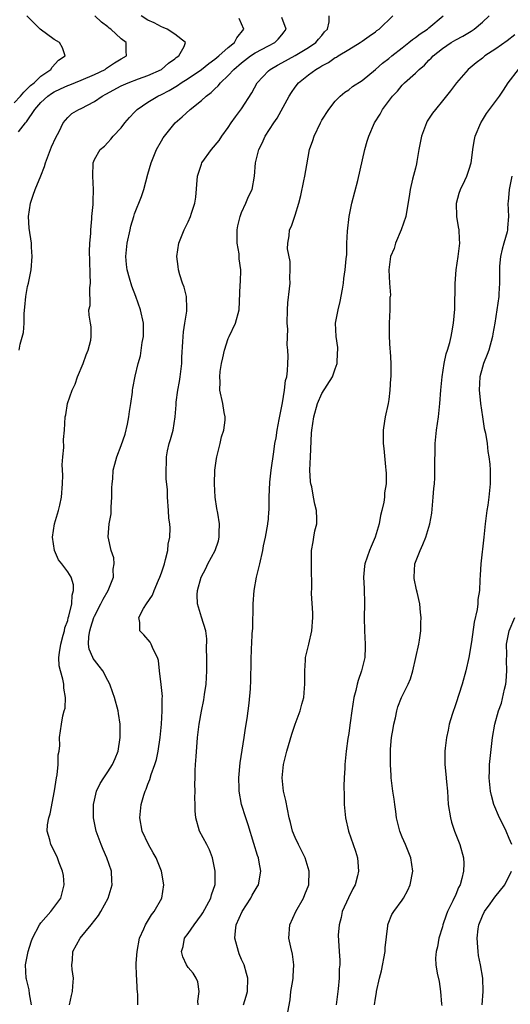
# Model space of a CAD drawing. Units: inches. Extents: x 2613000 to 2616000, y 1518000 to 1521000.
# Drawn here: x 2613444 to 2613517, y 1518697 to 1518844 of the extents above; entities that cross this region are included whole.
import ezdxf

# ---------------------------------------------------------------- set-up
doc = ezdxf.new("R2010")
doc.units = ezdxf.units.IN
doc.header["$MEASUREMENT"] = 0
doc.layers.add('LD26131518_2ft', color=53, linetype='Continuous')

msp = doc.modelspace()

# ---------------------------------------------------------------- linework, layer by layer
at = {"layer": 'LD26131518_2ft'}
for points, elevation in [([(2613443, 1518831.98), (2613443.93, 1518833), (2613444.43, 1518833.57), (2613445.43, 1518834.56), (2613445.97, 1518835), (2613447, 1518836), (2613448.48, 1518837), (2613448.67, 1518837.33), (2613449.65, 1518838.35), (2613450.6, 1518839), (2613450.22, 1518840.22), (2613449.76, 1518841), (2613449, 1518841.49), (2613446.89, 1518843), (2613445.94, 1518843.94), (2613444.91, 1518845)], 7778), ([(2613443.65, 1518827.65), (2613444.69, 1518829), (2613444.85, 1518829.15), (2613446.07, 1518831), (2613447, 1518832.05), (2613448.03, 1518833), (2613448.6, 1518833.4), (2613449, 1518833.66), (2613449.93, 1518834.07), (2613451, 1518834.58), (2613451.32, 1518834.68), (2613453, 1518835.36), (2613455, 1518836.23), (2613456.59, 1518837), (2613456.82, 1518837.18), (2613458.02, 1518837.98), (2613459, 1518838.57), (2613459.77, 1518839), (2613459.74, 1518839.74), (2613459.76, 1518841), (2613459, 1518841.58), (2613457.43, 1518843), (2613457.18, 1518843.18), (2613457, 1518843.34), (2613456.04, 1518844.04), (2613455.08, 1518845)], 7780), ([(2613443.75, 1518795), (2613443.9, 1518795.9), (2613444.37, 1518797.63), (2613444.49, 1518799), (2613444.49, 1518800.49), (2613444.6, 1518801.41), (2613444.72, 1518803), (2613445, 1518804.5), (2613445.12, 1518805), (2613445.55, 1518807), (2613445.71, 1518809), (2613445.6, 1518810.4), (2613445.57, 1518811), (2613445.23, 1518813.23), (2613445.14, 1518815), (2613445.44, 1518817), (2613445.85, 1518818.15), (2613446.13, 1518819), (2613447, 1518821.08), (2613447.53, 1518822.47), (2613447.67, 1518823), (2613448.43, 1518825), (2613448.6, 1518825.4), (2613449.21, 1518826.79), (2613449.71, 1518827.71), (2613450.32, 1518829), (2613451, 1518829.8), (2613451.63, 1518830.37), (2613452.67, 1518831), (2613453, 1518831.14), (2613455, 1518832.18), (2613456.16, 1518833), (2613456.71, 1518833.29), (2613459, 1518834.54), (2613460.03, 1518835), (2613461.57, 1518835.57), (2613463, 1518836.06), (2613465.01, 1518837), (2613466.08, 1518837.92), (2613467, 1518838.58), (2613467.23, 1518838.77), (2613467.59, 1518839), (2613468.42, 1518840.42), (2613468.63, 1518841), (2613467, 1518842.26), (2613465.89, 1518843), (2613465.27, 1518843.27), (2613465, 1518843.35), (2613463.94, 1518843.94), (2613463, 1518844.38), (2613461.96, 1518845)], 7782), ([(2613445.59, 1518697), (2613445.31, 1518698.69), (2613445.26, 1518699.26), (2613444.86, 1518700.86), (2613444.8, 1518701), (2613444.67, 1518703), (2613445, 1518704.49), (2613445.09, 1518705), (2613445.56, 1518706.44), (2613445.72, 1518707), (2613446.79, 1518709), (2613447, 1518709.27), (2613448.5, 1518711), (2613449.96, 1518713), (2613450.48, 1518715), (2613450.35, 1518716.35), (2613450.24, 1518717), (2613449.74, 1518718.26), (2613449.48, 1518719), (2613449.34, 1518719.34), (2613449, 1518719.99), (2613448.68, 1518720.68), (2613448.5, 1518721), (2613448.31, 1518721.69), (2613447.93, 1518723), (2613447.97, 1518723.97), (2613448.17, 1518725), (2613448.39, 1518725.61), (2613449.04, 1518729.04), (2613449.33, 1518731), (2613449.43, 1518731.43), (2613449.57, 1518733), (2613449.56, 1518734.44), (2613449.71, 1518735), (2613449.83, 1518735.83), (2613449.76, 1518737), (2613450.05, 1518739), (2613450.25, 1518740.25), (2613450.49, 1518741), (2613450.6, 1518741.4), (2613450.66, 1518743), (2613450.42, 1518744.42), (2613450.4, 1518745), (2613450.27, 1518745.73), (2613449.9, 1518747), (2613449.73, 1518747.73), (2613449.7, 1518749), (2613449.76, 1518749.76), (2613449.96, 1518751), (2613450.34, 1518752.34), (2613450.5, 1518753), (2613450.56, 1518753.44), (2613451, 1518754.55), (2613451.09, 1518754.91), (2613451.19, 1518755.19), (2613451.6, 1518757), (2613451.67, 1518758.33), (2613451.89, 1518759), (2613451.86, 1518759.86), (2613451.54, 1518761), (2613451, 1518761.82), (2613450.12, 1518763), (2613449.62, 1518763.62), (2613449.05, 1518765), (2613448.75, 1518767), (2613449.05, 1518769), (2613449.61, 1518771), (2613449.81, 1518771.81), (2613450.07, 1518773), (2613450.24, 1518775), (2613450.26, 1518776.26), (2613450.19, 1518777.81), (2613450.26, 1518779), (2613450.41, 1518780.41), (2613450.37, 1518781.63), (2613450.51, 1518783), (2613450.6, 1518785), (2613450.7, 1518785.3), (2613450.95, 1518787), (2613451.67, 1518789), (2613452.12, 1518789.88), (2613452.49, 1518791), (2613453.31, 1518793), (2613453.74, 1518794.26), (2613454.08, 1518795), (2613454.48, 1518796.48), (2613454.53, 1518797), (2613454.49, 1518798.49), (2613454.39, 1518799), (2613454.21, 1518800.21), (2613454.18, 1518801), (2613454.34, 1518801.66), (2613454.29, 1518804.29), (2613454.39, 1518805), (2613454.34, 1518806.34), (2613454.33, 1518808.33), (2613454.26, 1518809.74), (2613454.33, 1518811), (2613454.46, 1518812.46), (2613454.44, 1518813), (2613454.61, 1518814.61), (2613454.6, 1518815), (2613454.79, 1518816.79), (2613454.79, 1518817.21), (2613454.87, 1518819), (2613454.75, 1518821), (2613454.79, 1518823), (2613455, 1518823.49), (2613455.86, 1518825), (2613456.5, 1518825.5), (2613457, 1518826.04), (2613457.46, 1518826.54), (2613457.8, 1518827), (2613459, 1518828.24), (2613459.54, 1518829), (2613460.22, 1518829.78), (2613461, 1518830.58), (2613461.39, 1518831), (2613463, 1518832.08), (2613464.46, 1518833), (2613465, 1518833.25), (2613466.15, 1518833.85), (2613467.41, 1518834.59), (2613467.98, 1518835), (2613469, 1518835.63), (2613471, 1518836.99), (2613472.12, 1518837.88), (2613473, 1518838.53), (2613473.57, 1518839), (2613475, 1518840.27), (2613475.91, 1518841), (2613476.3, 1518841.7), (2613477.32, 1518843), (2613476.63, 1518844.63)], 7784), ([(2613451.27, 1518697), (2613451.58, 1518698.42), (2613451.72, 1518699), (2613451.79, 1518699.79), (2613451.85, 1518701), (2613451.67, 1518702.33), (2613451.63, 1518703), (2613451.71, 1518703.71), (2613451.76, 1518705), (2613452.87, 1518707), (2613454.53, 1518709), (2613455.6, 1518710.4), (2613455.96, 1518711), (2613457.06, 1518713), (2613457.52, 1518714.48), (2613457.64, 1518715), (2613457.59, 1518715.59), (2613457.54, 1518717), (2613456.87, 1518719), (2613456.28, 1518720.28), (2613455.99, 1518721), (2613455.25, 1518723), (2613454.86, 1518725), (2613454.87, 1518727), (2613455, 1518727.63), (2613455.33, 1518729), (2613455.86, 1518730.14), (2613456.4, 1518731), (2613457, 1518731.87), (2613457.72, 1518733), (2613458.1, 1518733.9), (2613458.54, 1518735), (2613458.84, 1518737), (2613458.83, 1518737.17), (2613458.83, 1518739), (2613458.6, 1518740.6), (2613458.52, 1518741), (2613457.99, 1518743), (2613457.73, 1518743.73), (2613457.32, 1518745), (2613457, 1518745.56), (2613456.25, 1518747), (2613455.72, 1518747.71), (2613455, 1518748.59), (2613454.83, 1518748.83), (2613454.75, 1518749), (2613454.22, 1518750.22), (2613454.11, 1518751), (2613454.14, 1518752.14), (2613454.3, 1518753), (2613454.48, 1518753.52), (2613454.92, 1518755), (2613455, 1518755.18), (2613455.97, 1518757), (2613456.29, 1518757.71), (2613457.04, 1518759), (2613457.84, 1518761), (2613457.81, 1518762.19), (2613457.97, 1518763), (2613457.92, 1518763.92), (2613457.49, 1518765), (2613457.03, 1518767.03), (2613457.22, 1518769), (2613457.49, 1518770.51), (2613457.5, 1518771.5), (2613457.6, 1518773), (2613457.61, 1518774.39), (2613457.65, 1518775), (2613457.75, 1518775.75), (2613457.82, 1518777), (2613458.06, 1518777.94), (2613458.36, 1518779), (2613459, 1518780.71), (2613459.57, 1518782.43), (2613459.93, 1518783.93), (2613460.16, 1518785), (2613460.22, 1518785.78), (2613460.46, 1518787), (2613460.68, 1518788.68), (2613460.69, 1518789), (2613460.73, 1518789.27), (2613461.08, 1518791.08), (2613461.53, 1518793), (2613461.87, 1518794.13), (2613462.13, 1518796.13), (2613462.31, 1518797), (2613462.32, 1518799), (2613461.89, 1518801), (2613461.17, 1518803), (2613460.57, 1518804.57), (2613460.26, 1518805.74), (2613459.89, 1518807), (2613459.8, 1518807.8), (2613459.69, 1518809), (2613459.89, 1518811), (2613460.33, 1518813), (2613460.46, 1518813.54), (2613460.88, 1518815), (2613461, 1518815.38), (2613462.02, 1518817.98), (2613462.38, 1518819), (2613463, 1518821.34), (2613463.46, 1518823), (2613464.28, 1518825), (2613465, 1518826.29), (2613465.27, 1518826.73), (2613465.46, 1518827), (2613467.07, 1518829), (2613468.13, 1518829.87), (2613469.31, 1518831), (2613471, 1518832.35), (2613471.68, 1518833), (2613472.45, 1518833.55), (2613473, 1518834.1), (2613473.48, 1518834.52), (2613473.83, 1518835), (2613475, 1518836.07), (2613475.85, 1518837), (2613477, 1518837.98), (2613478.34, 1518839), (2613479, 1518839.45), (2613481, 1518840.52), (2613481.94, 1518841), (2613482.46, 1518841.54), (2613483, 1518842.15), (2613483.38, 1518842.62), (2613483.64, 1518843), (2613483, 1518844.74)], 7786), ([(2613461.5, 1518697), (2613461.47, 1518698.53), (2613461.44, 1518699), (2613461.38, 1518699.38), (2613461.31, 1518701), (2613461.27, 1518701.27), (2613461.25, 1518703.25), (2613461.37, 1518705), (2613461.75, 1518707), (2613462.38, 1518708.38), (2613462.63, 1518709), (2613463.53, 1518710.47), (2613463.94, 1518711), (2613465.05, 1518713), (2613465.39, 1518715), (2613465.03, 1518717), (2613464.21, 1518719), (2613463.78, 1518719.78), (2613463.07, 1518721), (2613462.14, 1518723), (2613461.76, 1518725), (2613461.99, 1518727), (2613462.4, 1518728.4), (2613462.6, 1518729), (2613462.73, 1518729.27), (2613463, 1518730.04), (2613463.28, 1518730.72), (2613463.47, 1518731.47), (2613464.01, 1518733), (2613464.25, 1518733.75), (2613464.5, 1518735), (2613464.8, 1518737), (2613465, 1518739), (2613465.14, 1518741), (2613465.14, 1518742.86), (2613465.16, 1518743.16), (2613464.97, 1518744.97), (2613464.71, 1518747), (2613464.56, 1518748.55), (2613464.41, 1518749), (2613463.77, 1518750.23), (2613463.49, 1518751), (2613463.31, 1518751.31), (2613462.37, 1518752.37), (2613461.76, 1518753), (2613461.79, 1518754.21), (2613461.62, 1518755), (2613462.32, 1518756.32), (2613462.76, 1518757), (2613463.66, 1518758.34), (2613463.91, 1518759), (2613464.58, 1518760.58), (2613464.77, 1518761), (2613465, 1518761.64), (2613465.45, 1518763), (2613465.64, 1518763.64), (2613465.97, 1518765), (2613466.04, 1518765.96), (2613466.26, 1518767), (2613466.33, 1518768.33), (2613466.26, 1518769), (2613466.14, 1518769.86), (2613466.07, 1518771), (2613465.91, 1518773), (2613465.9, 1518774.1), (2613465.73, 1518775.73), (2613465.72, 1518777), (2613465.78, 1518778.22), (2613465.76, 1518779), (2613465.93, 1518779.93), (2613466.17, 1518781), (2613466.39, 1518781.61), (2613466.76, 1518783), (2613467.07, 1518785), (2613467.21, 1518786.79), (2613467.19, 1518787), (2613467.21, 1518787.21), (2613467.45, 1518789), (2613467.7, 1518790.3), (2613467.81, 1518791), (2613468.04, 1518793), (2613468.06, 1518793.94), (2613468.23, 1518796.23), (2613468.24, 1518797), (2613468.29, 1518797.71), (2613468.52, 1518799), (2613468.82, 1518800.82), (2613468.83, 1518801), (2613468.8, 1518801.2), (2613468.75, 1518803), (2613468.39, 1518804.39), (2613468.17, 1518805), (2613467.76, 1518806.24), (2613467.55, 1518807), (2613467.51, 1518807.51), (2613467.3, 1518809), (2613467.61, 1518811), (2613468.4, 1518813), (2613468.61, 1518813.39), (2613469, 1518814.19), (2613469.36, 1518815), (2613469.5, 1518815.5), (2613469.99, 1518817), (2613470.13, 1518817.87), (2613470.42, 1518821), (2613471, 1518822.81), (2613471.07, 1518823), (2613472.52, 1518825), (2613473.64, 1518826.36), (2613474.04, 1518827), (2613475, 1518828.29), (2613475.45, 1518829), (2613476.09, 1518829.91), (2613477, 1518831.11), (2613478.51, 1518833.49), (2613479.32, 1518835), (2613481, 1518836.76), (2613481.25, 1518837), (2613482.37, 1518837.63), (2613483, 1518837.96), (2613485, 1518839.07), (2613487, 1518840.28), (2613488.11, 1518841), (2613488.49, 1518841.51), (2613489, 1518842.07), (2613489.41, 1518842.59), (2613489.83, 1518843), (2613490.1, 1518844.1), (2613490.07, 1518845)], 7788), ([(2613470.49, 1518697), (2613470.44, 1518697.56), (2613470.64, 1518699), (2613470.46, 1518700.46), (2613470.2, 1518701), (2613469.75, 1518701.75), (2613469, 1518702.63), (2613468.76, 1518703), (2613468.22, 1518704.22), (2613468.03, 1518705), (2613468.27, 1518705.73), (2613468.48, 1518707), (2613469, 1518707.71), (2613469.88, 1518709), (2613471, 1518710.48), (2613471.2, 1518710.8), (2613472.4, 1518713), (2613472.51, 1518713.49), (2613473.02, 1518715.02), (2613473.05, 1518717), (2613472.64, 1518719), (2613472.22, 1518720.22), (2613471.78, 1518721), (2613470.72, 1518723), (2613470.14, 1518725), (2613470.04, 1518726.04), (2613470.03, 1518727), (2613469.99, 1518727.99), (2613470.07, 1518729), (2613470.02, 1518730.02), (2613470.06, 1518731), (2613470.07, 1518732.07), (2613470.1, 1518733), (2613470.18, 1518734.18), (2613470.41, 1518737), (2613470.63, 1518739), (2613470.98, 1518740.98), (2613471.35, 1518742.65), (2613471.45, 1518743.45), (2613471.68, 1518745), (2613471.79, 1518747), (2613471.78, 1518749), (2613471.75, 1518750.25), (2613471.79, 1518751.79), (2613471.63, 1518753), (2613471.02, 1518755.02), (2613470.53, 1518756.53), (2613470.42, 1518757), (2613470.37, 1518758.37), (2613470.41, 1518759), (2613470.95, 1518761), (2613471.67, 1518762.33), (2613471.97, 1518763), (2613473.03, 1518765), (2613473.53, 1518766.47), (2613473.66, 1518767), (2613473.64, 1518767.64), (2613473.69, 1518769), (2613473.43, 1518770.57), (2613473.29, 1518771.29), (2613473.03, 1518773), (2613472.93, 1518775), (2613473, 1518777), (2613473.24, 1518778.76), (2613473.28, 1518779), (2613473.4, 1518779.4), (2613473.79, 1518781), (2613474, 1518782), (2613474.33, 1518783), (2613474.52, 1518784.52), (2613474.52, 1518785), (2613474.37, 1518785.63), (2613474.17, 1518787), (2613473.75, 1518789), (2613473.77, 1518790.23), (2613473.73, 1518791), (2613473.8, 1518791.8), (2613473.99, 1518793), (2613474.19, 1518793.81), (2613474.43, 1518795), (2613475, 1518796.72), (2613475.12, 1518797), (2613476.06, 1518799), (2613476.61, 1518801), (2613476.77, 1518804.77), (2613476.81, 1518805.19), (2613476.88, 1518807), (2613476.64, 1518808.64), (2613476.65, 1518809), (2613476.63, 1518809.37), (2613476.35, 1518811), (2613476.35, 1518813), (2613476.42, 1518813.58), (2613476.78, 1518815), (2613477, 1518815.58), (2613477.64, 1518817), (2613478.02, 1518817.98), (2613478.55, 1518819), (2613478.93, 1518821), (2613479.07, 1518823), (2613479.57, 1518825), (2613480.05, 1518825.95), (2613480.53, 1518827), (2613481.83, 1518829), (2613482.33, 1518829.67), (2613484.1, 1518833), (2613484.45, 1518833.55), (2613485, 1518834.35), (2613485.5, 1518835), (2613487, 1518836.18), (2613488.09, 1518837), (2613488.69, 1518837.31), (2613489, 1518837.51), (2613489.99, 1518838.01), (2613491, 1518838.75), (2613491.18, 1518838.82), (2613491.43, 1518839), (2613493, 1518839.99), (2613494.72, 1518841), (2613495, 1518841.22), (2613496.04, 1518841.96), (2613497, 1518842.6), (2613497.21, 1518842.79), (2613497.54, 1518843), (2613499.59, 1518845)], 7790), ([(2613477.26, 1518697), (2613477.66, 1518698.34), (2613477.87, 1518699), (2613477.93, 1518701), (2613477.72, 1518701.72), (2613477.37, 1518703), (2613477, 1518703.82), (2613476.65, 1518704.65), (2613476.52, 1518705), (2613476, 1518707), (2613476.1, 1518708.1), (2613476.2, 1518709), (2613477.1, 1518711), (2613478.39, 1518713), (2613478.58, 1518713.42), (2613479, 1518714.17), (2613479.32, 1518714.68), (2613479.5, 1518715), (2613479.88, 1518717), (2613479.64, 1518718.36), (2613479.5, 1518719), (2613479.36, 1518719.36), (2613478.83, 1518721.17), (2613477.97, 1518723.97), (2613477.62, 1518725), (2613476.99, 1518727), (2613476.64, 1518729), (2613476.61, 1518729.39), (2613476.58, 1518731), (2613476.79, 1518733.21), (2613477.39, 1518737), (2613477.6, 1518738.4), (2613477.85, 1518739.85), (2613478.15, 1518742.15), (2613478.3, 1518744.3), (2613478.38, 1518745.62), (2613478.4, 1518748.4), (2613478.48, 1518750.48), (2613478.52, 1518751), (2613478.59, 1518752.59), (2613478.65, 1518753.35), (2613478.72, 1518757), (2613478.87, 1518759), (2613479.23, 1518761), (2613479.72, 1518763), (2613480.17, 1518765), (2613480.28, 1518765.72), (2613480.58, 1518767), (2613480.94, 1518768.94), (2613480.94, 1518769.06), (2613481, 1518769.71), (2613481.09, 1518770.91), (2613481.11, 1518771), (2613481.12, 1518773), (2613481.23, 1518775.23), (2613481.43, 1518777), (2613481.79, 1518779.79), (2613481.98, 1518781), (2613482.15, 1518781.85), (2613482.31, 1518783), (2613482.6, 1518784.6), (2613483.11, 1518787.11), (2613483.43, 1518789), (2613483.58, 1518790.42), (2613483.75, 1518791), (2613483.87, 1518791.87), (2613483.93, 1518793), (2613483.96, 1518794.04), (2613483.91, 1518795), (2613483.8, 1518795.8), (2613483.89, 1518798.11), (2613483.82, 1518799), (2613483.87, 1518801), (2613483.93, 1518802.07), (2613484.17, 1518804.17), (2613484.23, 1518805), (2613484.21, 1518805.79), (2613484.24, 1518807), (2613484.23, 1518808.23), (2613483.87, 1518810.13), (2613483.9, 1518811), (2613484.11, 1518812.11), (2613484.17, 1518813), (2613484.46, 1518813.54), (2613485, 1518815.16), (2613485.55, 1518817), (2613485.86, 1518818.14), (2613486.31, 1518820.31), (2613486.47, 1518821), (2613486.73, 1518822.73), (2613487.15, 1518825), (2613487.64, 1518826.36), (2613487.83, 1518827), (2613488.78, 1518829), (2613489, 1518829.39), (2613490.03, 1518831), (2613491, 1518832.24), (2613491.74, 1518833), (2613492.42, 1518833.58), (2613493, 1518833.95), (2613493.58, 1518834.42), (2613495, 1518835.31), (2613497, 1518836.96), (2613498.07, 1518837.93), (2613499, 1518838.64), (2613499.43, 1518839), (2613501, 1518840.24), (2613502, 1518841), (2613502.55, 1518841.45), (2613503, 1518841.75), (2613503.71, 1518842.29), (2613504.76, 1518843), (2613505, 1518843.22), (2613507.1, 1518845)], 7792), ([(2613483.93, 1518695.93), (2613484.25, 1518697.75), (2613484.37, 1518699), (2613484.66, 1518700.66), (2613484.7, 1518701), (2613484.68, 1518701.32), (2613484.82, 1518703), (2613484.59, 1518704.59), (2613484.33, 1518705.67), (2613484.07, 1518707), (2613484.2, 1518709), (2613485.08, 1518711), (2613486.23, 1518713), (2613486.46, 1518713.54), (2613487.04, 1518715), (2613487.1, 1518717), (2613486.48, 1518719), (2613486.01, 1518720.01), (2613485.5, 1518721), (2613485, 1518722.08), (2613484.62, 1518723), (2613484.28, 1518724.28), (2613484.11, 1518725), (2613483.6, 1518727.6), (2613483.28, 1518729), (2613483.05, 1518731), (2613483.26, 1518733), (2613483.78, 1518735), (2613484.49, 1518737.51), (2613485, 1518739), (2613485.73, 1518741), (2613486, 1518742), (2613486.29, 1518743), (2613486.4, 1518744.4), (2613486.47, 1518745), (2613486.44, 1518747), (2613486.57, 1518748.57), (2613486.55, 1518749), (2613487.04, 1518751), (2613487.5, 1518753), (2613487.63, 1518755), (2613487.64, 1518755.64), (2613487.44, 1518758.56), (2613487.47, 1518759.46), (2613487.45, 1518762.55), (2613487.42, 1518763.42), (2613487.43, 1518765), (2613487.71, 1518766.29), (2613487.78, 1518767), (2613487.95, 1518767.95), (2613488.22, 1518769), (2613488.26, 1518769.74), (2613488.19, 1518771), (2613487.92, 1518771.92), (2613487.75, 1518773), (2613487.47, 1518774.53), (2613487.35, 1518775), (2613487.31, 1518775.31), (2613487.21, 1518777), (2613487.27, 1518779), (2613487.46, 1518782.54), (2613487.5, 1518783), (2613487.77, 1518785), (2613488.32, 1518787), (2613489, 1518788.49), (2613490.56, 1518791), (2613491, 1518792.17), (2613491.28, 1518793), (2613491.35, 1518794.65), (2613491.4, 1518795), (2613491.4, 1518795.4), (2613491.13, 1518797), (2613491.01, 1518799), (2613491.41, 1518801), (2613491.73, 1518802.27), (2613492.1, 1518804.1), (2613492.23, 1518805), (2613492.28, 1518805.72), (2613492.5, 1518807), (2613492.63, 1518808.63), (2613492.7, 1518809.3), (2613492.72, 1518811), (2613492.81, 1518812.81), (2613493.07, 1518815), (2613493.48, 1518817), (2613494.37, 1518820.37), (2613495.41, 1518825), (2613495.76, 1518826.24), (2613496, 1518827), (2613496.85, 1518829), (2613497.72, 1518830.28), (2613498.08, 1518831), (2613499.55, 1518833), (2613500.28, 1518833.72), (2613501, 1518834.64), (2613501.36, 1518835), (2613503, 1518836.43), (2613503.54, 1518837), (2613504.35, 1518837.65), (2613505, 1518838.35), (2613505.33, 1518838.67), (2613505.61, 1518839), (2613507, 1518840.1), (2613508.33, 1518841), (2613509, 1518841.4), (2613510.06, 1518841.94), (2613511.31, 1518842.69), (2613511.77, 1518843), (2613513, 1518844.07), (2613514, 1518845)], 7794), ([(2613517.85, 1518842.15), (2613516.71, 1518841.29), (2613515, 1518840.09), (2613513.37, 1518839), (2613513, 1518838.69), (2613512.05, 1518837.95), (2613510.87, 1518837), (2613509.12, 1518835), (2613508.23, 1518833.77), (2613507, 1518832.3), (2613505.96, 1518831), (2613505.55, 1518830.45), (2613504.75, 1518829.25), (2613504.61, 1518829), (2613503.87, 1518827), (2613503.76, 1518826.24), (2613503.51, 1518825), (2613503.19, 1518823.19), (2613503.15, 1518822.85), (2613503, 1518822.22), (2613502.55, 1518820.55), (2613502.19, 1518819), (2613502.05, 1518817.95), (2613501.63, 1518815.63), (2613501.53, 1518815), (2613500.86, 1518813), (2613500.02, 1518811), (2613499.78, 1518810.21), (2613499.26, 1518809), (2613498.98, 1518807), (2613499.09, 1518805), (2613499.23, 1518803.23), (2613499.2, 1518803), (2613499.16, 1518802.84), (2613499.16, 1518801), (2613499.06, 1518799), (2613499.03, 1518797), (2613499.14, 1518795.14), (2613499.18, 1518794.82), (2613499.3, 1518793), (2613499.31, 1518791), (2613499.27, 1518790.73), (2613499.17, 1518789), (2613499, 1518787.6), (2613498.9, 1518787), (2613498.47, 1518785), (2613498.35, 1518784.35), (2613498.15, 1518783), (2613498.14, 1518781), (2613498.25, 1518780.25), (2613498.5, 1518777.5), (2613498.56, 1518777), (2613498.58, 1518776.58), (2613498.59, 1518775), (2613498.37, 1518773.63), (2613498.34, 1518773), (2613498.25, 1518772.25), (2613497.96, 1518771), (2613497.77, 1518770.23), (2613497.56, 1518769), (2613496.98, 1518767), (2613496.38, 1518765.62), (2613496.09, 1518765), (2613495.41, 1518763), (2613495.36, 1518762.64), (2613495.24, 1518761), (2613495.32, 1518759.32), (2613495.35, 1518757), (2613495.32, 1518755), (2613495.36, 1518753), (2613495.47, 1518751), (2613495.45, 1518750.55), (2613495.4, 1518749), (2613494.94, 1518747), (2613494.43, 1518745.57), (2613494.27, 1518745), (2613494.05, 1518744.05), (2613493.78, 1518743), (2613493.46, 1518741), (2613493.21, 1518739.21), (2613493.15, 1518738.85), (2613493, 1518737.63), (2613492.87, 1518736.87), (2613492.61, 1518735), (2613492.42, 1518733), (2613492.41, 1518732.41), (2613492.32, 1518731), (2613492.28, 1518729.72), (2613492.34, 1518728.34), (2613492.35, 1518727), (2613492.52, 1518725), (2613492.99, 1518723), (2613493.68, 1518721), (2613494.01, 1518720.01), (2613494.3, 1518719), (2613494.38, 1518718.38), (2613494.49, 1518717), (2613494.32, 1518716.32), (2613493.97, 1518715), (2613493.63, 1518714.37), (2613492.95, 1518713.05), (2613492.05, 1518711), (2613491.89, 1518710.11), (2613491.57, 1518709), (2613491.45, 1518707.45), (2613491.58, 1518705), (2613491.69, 1518703.69), (2613491.66, 1518703), (2613491.58, 1518702.42), (2613491.58, 1518701), (2613491.41, 1518699.41), (2613491.11, 1518697)], 7796), ([(2613496.86, 1518697), (2613497, 1518698), (2613497.15, 1518698.85), (2613497.17, 1518699), (2613497.61, 1518701), (2613497.9, 1518702.1), (2613498.45, 1518705), (2613498.46, 1518705.54), (2613498.84, 1518708.84), (2613498.84, 1518709), (2613498.88, 1518709.12), (2613499.46, 1518710.54), (2613499.73, 1518711), (2613501, 1518712.69), (2613501.21, 1518713), (2613501.83, 1518714.17), (2613502.21, 1518715), (2613502.57, 1518717), (2613502.29, 1518719), (2613501.49, 1518721), (2613501, 1518722.09), (2613500.63, 1518723), (2613500.17, 1518725), (2613500.03, 1518725.97), (2613499.92, 1518727), (2613499.81, 1518727.81), (2613499.61, 1518729), (2613499.36, 1518731), (2613499.34, 1518731.34), (2613499.27, 1518733), (2613499.27, 1518735.27), (2613499.41, 1518737), (2613499.63, 1518738.37), (2613499.73, 1518739), (2613499.98, 1518739.98), (2613500.19, 1518741), (2613500.37, 1518741.63), (2613500.91, 1518743), (2613501, 1518743.21), (2613501.89, 1518745), (2613502.22, 1518745.78), (2613502.58, 1518747), (2613503.06, 1518749), (2613503.5, 1518751), (2613503.59, 1518751.59), (2613503.78, 1518753), (2613503.8, 1518754.2), (2613503.83, 1518755), (2613503.74, 1518755.74), (2613503.62, 1518757), (2613503.23, 1518758.77), (2613503.13, 1518759.13), (2613502.8, 1518760.8), (2613502.78, 1518761), (2613502.91, 1518763), (2613503.68, 1518765), (2613504.1, 1518765.9), (2613504.54, 1518767), (2613505.13, 1518769), (2613505.42, 1518770.58), (2613505.65, 1518773), (2613505.73, 1518774.27), (2613505.81, 1518775), (2613505.88, 1518775.88), (2613505.9, 1518777), (2613505.87, 1518778.13), (2613505.95, 1518779.95), (2613505.95, 1518781), (2613506.14, 1518783), (2613506.41, 1518785), (2613506.63, 1518787), (2613506.77, 1518789), (2613506.97, 1518791), (2613507.28, 1518793), (2613507.59, 1518794.41), (2613507.79, 1518795), (2613508.12, 1518796.12), (2613508.32, 1518797), (2613508.41, 1518797.59), (2613508.69, 1518799), (2613508.88, 1518801.12), (2613508.94, 1518804.94), (2613509.09, 1518807), (2613509.38, 1518809), (2613509.64, 1518811), (2613509.57, 1518811.57), (2613509.51, 1518813), (2613509.42, 1518813.42), (2613509.17, 1518815), (2613509.13, 1518817), (2613509.51, 1518818.49), (2613509.69, 1518819), (2613510.35, 1518820.35), (2613510.64, 1518821), (2613511, 1518822.04), (2613511.3, 1518823), (2613511.35, 1518823.35), (2613511.55, 1518825), (2613511.76, 1518826.24), (2613511.91, 1518827), (2613512.75, 1518829), (2613513, 1518829.39), (2613513.61, 1518830.39), (2613515.52, 1518833), (2613516.13, 1518833.87), (2613516.84, 1518835), (2613518.38, 1518837)], 7798), ([(2613517.4, 1518821), (2613516.98, 1518819), (2613516.84, 1518817.16), (2613516.8, 1518817), (2613516.91, 1518815), (2613516.72, 1518813.28), (2613516.74, 1518813), (2613516.69, 1518812.69), (2613516.19, 1518811), (2613515.93, 1518810.07), (2613515.7, 1518809), (2613515.55, 1518807.55), (2613515.53, 1518807), (2613515.56, 1518806.44), (2613515.53, 1518805), (2613515.43, 1518803.43), (2613515.42, 1518803), (2613515.16, 1518801), (2613515, 1518800.02), (2613514.86, 1518799), (2613514.56, 1518797.44), (2613514.5, 1518797), (2613513.94, 1518795), (2613513.69, 1518794.31), (2613513.17, 1518793), (2613513, 1518792.46), (2613512.61, 1518791), (2613512.5, 1518789), (2613512.53, 1518788.53), (2613512.68, 1518787), (2613512.98, 1518784.98), (2613513.27, 1518783.27), (2613513.43, 1518782.57), (2613513.68, 1518781), (2613513.81, 1518779.81), (2613513.95, 1518779), (2613514.09, 1518777.91), (2613514.14, 1518777), (2613514.13, 1518776.13), (2613514.17, 1518775), (2613513.96, 1518773), (2613513.78, 1518771.78), (2613513.65, 1518771), (2613513.41, 1518769), (2613513.2, 1518767), (2613512.75, 1518763), (2613512.67, 1518761.33), (2613512.61, 1518760.61), (2613512.53, 1518759), (2613512.32, 1518757.68), (2613512.29, 1518757), (2613512.19, 1518756.19), (2613511.74, 1518754.26), (2613511.34, 1518751.34), (2613510.96, 1518749), (2613510.5, 1518747), (2613509.94, 1518745), (2613509, 1518742.07), (2613508.45, 1518740.45), (2613508.04, 1518739), (2613507.88, 1518738.12), (2613507.6, 1518737), (2613507.44, 1518735.44), (2613507.38, 1518735), (2613507.36, 1518734.64), (2613507.39, 1518733), (2613507.54, 1518731.54), (2613507.61, 1518730.39), (2613507.75, 1518729), (2613507.89, 1518727), (2613508.2, 1518725), (2613508.36, 1518724.36), (2613508.82, 1518723), (2613509, 1518722.5), (2613509.6, 1518721), (2613510.15, 1518719), (2613510.19, 1518718.19), (2613510.18, 1518717), (2613509.93, 1518715.93), (2613509.65, 1518715), (2613509.41, 1518714.59), (2613509, 1518713.54), (2613508.57, 1518712.57), (2613507.79, 1518711), (2613507.57, 1518710.43), (2613507.07, 1518709), (2613507, 1518708.69), (2613506.49, 1518707), (2613506.29, 1518705.71), (2613506.06, 1518705), (2613506, 1518704), (2613506.02, 1518703), (2613506.25, 1518701.75), (2613506.51, 1518700.51), (2613506.74, 1518699), (2613506.86, 1518697.14), (2613506.9, 1518696.9)], 7800), ([(2613517.37, 1518721), (2613517, 1518721.91), (2613516.53, 1518723), (2613516.03, 1518724.03), (2613515.53, 1518725), (2613514.72, 1518727), (2613514.34, 1518728.34), (2613514.22, 1518729), (2613514, 1518731), (2613514.03, 1518732.03), (2613514.04, 1518733), (2613514.14, 1518733.86), (2613514.52, 1518737), (2613514.83, 1518739), (2613515.38, 1518741), (2613515.82, 1518742.18), (2613516.27, 1518744.27), (2613516.47, 1518745), (2613516.54, 1518745.46), (2613516.65, 1518747), (2613516.57, 1518748.57), (2613516.62, 1518749.38), (2613516.61, 1518751), (2613516.98, 1518753), (2613517.85, 1518755)], 7802), ([(2613512.97, 1518697), (2613513.11, 1518699), (2613513.03, 1518701), (2613512.69, 1518703), (2613512.42, 1518704.42), (2613512.34, 1518705), (2613512.33, 1518705.67), (2613512.23, 1518707), (2613512.38, 1518708.38), (2613512.48, 1518709), (2613513, 1518710.33), (2613513.3, 1518711), (2613514.13, 1518712.13), (2613514.85, 1518713.15), (2613516.33, 1518715), (2613517.36, 1518717)], 7802)]:
    msp.add_lwpolyline(points, dxfattribs=dict(at, elevation=elevation))

doc.saveas('drawing.dxf')
